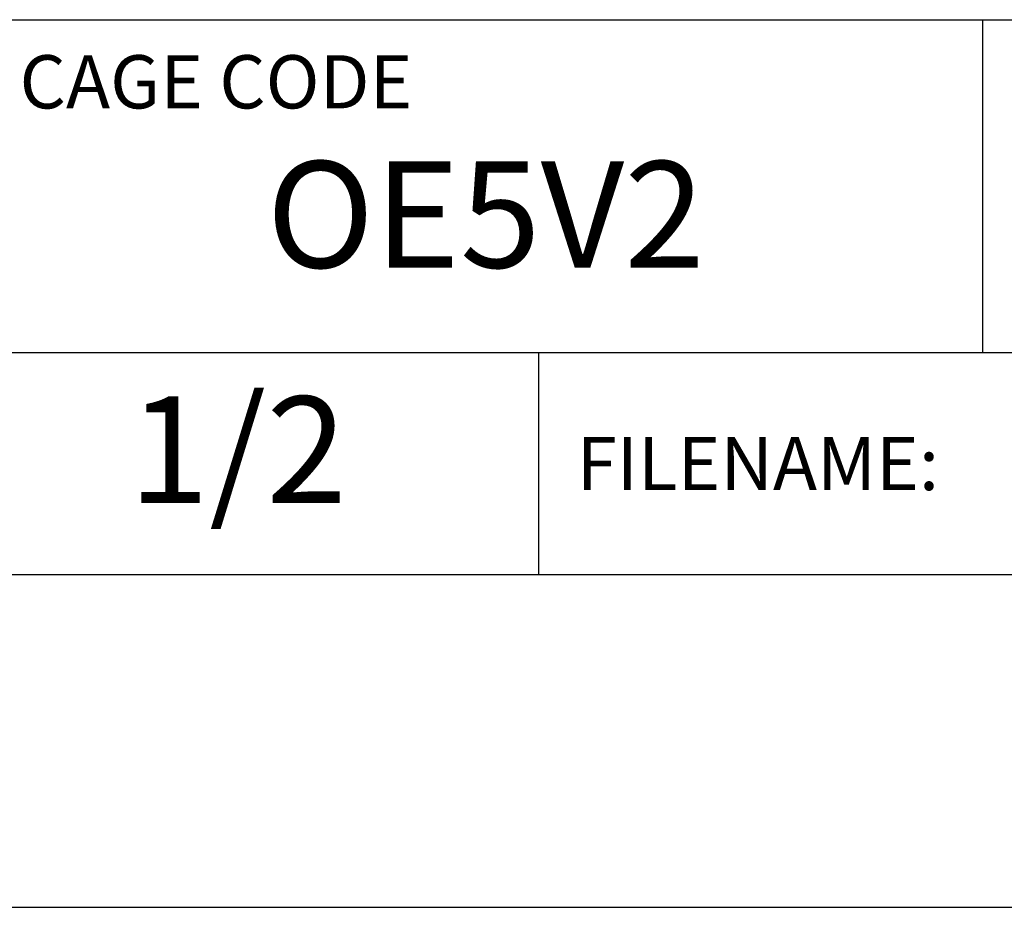
# Model space of a CAD drawing. Extents: x -16 to 52.1, y -11.5 to 32.6.
# Drawn here: x 34.2 to 38.7, y -11.4 to -7.4 of the extents above; entities that cross this region are included whole.
import ezdxf
from ezdxf.enums import TextEntityAlignment as Align

# ---------------------------------------------------------------- set-up
doc = ezdxf.new("R2010")
doc.units = 0
doc.header["$LTSCALE"] = 0.96
doc.header["$MEASUREMENT"] = 0
doc.layers.get('0').update_dxf_attribs({"linetype": 'CONTINUOUS'})
doc.layers.add('FMT', color=3, linetype='CONTINUOUS')
doc.layers.add('FMT-TXT', color=2, linetype='CONTINUOUS')
doc.styles.add('SI-MECH', font='gdt')

# ---------------------------------------------------------------- blocks, each defined once
blk = doc.blocks.new('STD0000B')
for p, q in [((12.125, 1), (16.375, 1)), ((13.625, 0.625), (13.625, 1)), ((12.125, 0.625), (16.375, 0.625)), ((13.125, 0.375), (13.125, 0.625)), ((0, 0), (17, 0))]:
    blk.add_line(p, q)
at = {"color": 7}
blk.add_line((0.625, 0.375), (16.375, 0.375), dxfattribs=at)
at = {"style": 'SI-MECH'}
for s, p in [('CAGE CODE', (12.54, 0.9)), ('FILENAME:', (13.1675, 0.47))]:
    blk.add_text(s, height=0.06, dxfattribs=at).set_placement(p)
at = {"color": 7, "style": 'SI-MECH'}
blk.add_attdef('SIZE', text='', height=0.18, dxfattribs=at).set_placement((12.3125, 0.7616), align=Align.MIDDLE)
at = {"layer": 'FMT-TXT', "style": 'SI-MECH'}
for tag, height, p in [('DWG_NO', 0.1, (10.085, 10.74)), ('S', 0.1, (11.235, 10.74)), ('R', 0.1, (11.66, 10.74)), ('NEXT_ASSY5', 0.08, (6.25, 2)), ('USED_ON5', 0.08, (7.5, 2)), ('CONTRACT_NO', 0.12, (11.125, 1.795)), ('NEXT_ASSY4', 0.08, (6.25, 1.75)), ('USED_ON4', 0.08, (7.5, 1.75)), ('NEXT_ASSY3', 0.08, (6.25, 1.5)), ('USED_ON3', 0.08, (7.5, 1.5)), ('TITLE', 0.18, (14.25, 1.315)), ('NEXT_ASSY2', 0.08, (6.25, 1.25)), ('USED_ON2', 0.08, (7.5, 1.25)), ('DDATE', 0.06, (11.875, 1.25)), ('MATERIAL', 0.12, (9.125, 1.1475)), ('NEXT_ASSY1', 0.08, (6.25, 1)), ('USED_ON1', 0.08, (7.5, 1)), ('CDATE', 0.06, (11.875, 1)), ('FINISH', 0.12, (9.125, 0.7725)), ('CAGE_CODE', 0.12, (13.065, 0.765)), ('DWG_NO', 0.12, (14.81, 0.765)), ('REV', 0.12, (16.1875, 0.765)), ('ADATE', 0.06, (11.875, 0.75)), ('SCALE', 0.12, (12.7857, 0.5)), ('SHEET', 0.12, (15.6684, 0.5)), ('DDATE', 0.06, (11.875, 0.5)), ('FILENAME', 0.07, (14.0768, 0.4965))]:
    blk.add_attdef(tag, text='', height=height, dxfattribs=at).set_placement(p, align=Align.MIDDLE)
for tag, p in [('FRAC', (8.3714, 1.555)), ('DECXX', (9.2247, 1.555)), ('ANGLE', (9.7082, 1.555)), ('DECXXX', (9.2247, 1.4388))]:
    blk.add_attdef(tag, p, '', height=0.06, dxfattribs=at)

msp = doc.modelspace()

# ---------------------------------------------------------------- block references
at = {"layer": 'FMT'}
ref = msp.add_blockref('STD0000B', (-15.9344, -11.4468), dxfattribs=dict(at, xscale=4, yscale=4, zscale=4))
ref.add_attrib('CAGE_CODE', 'OE5V2', dxfattribs={"layer": 'FMT-TXT', "height": 0.48, "style": 'SI-MECH'}).set_placement((36.3256, -8.3868), align=Align.MIDDLE)
ref.add_attrib('SCALE', '1/2', dxfattribs={"layer": 'FMT-TXT', "height": 0.48, "style": 'SI-MECH'}).set_placement((35.2086, -9.4468), align=Align.MIDDLE)

doc.saveas('drawing.dxf')
